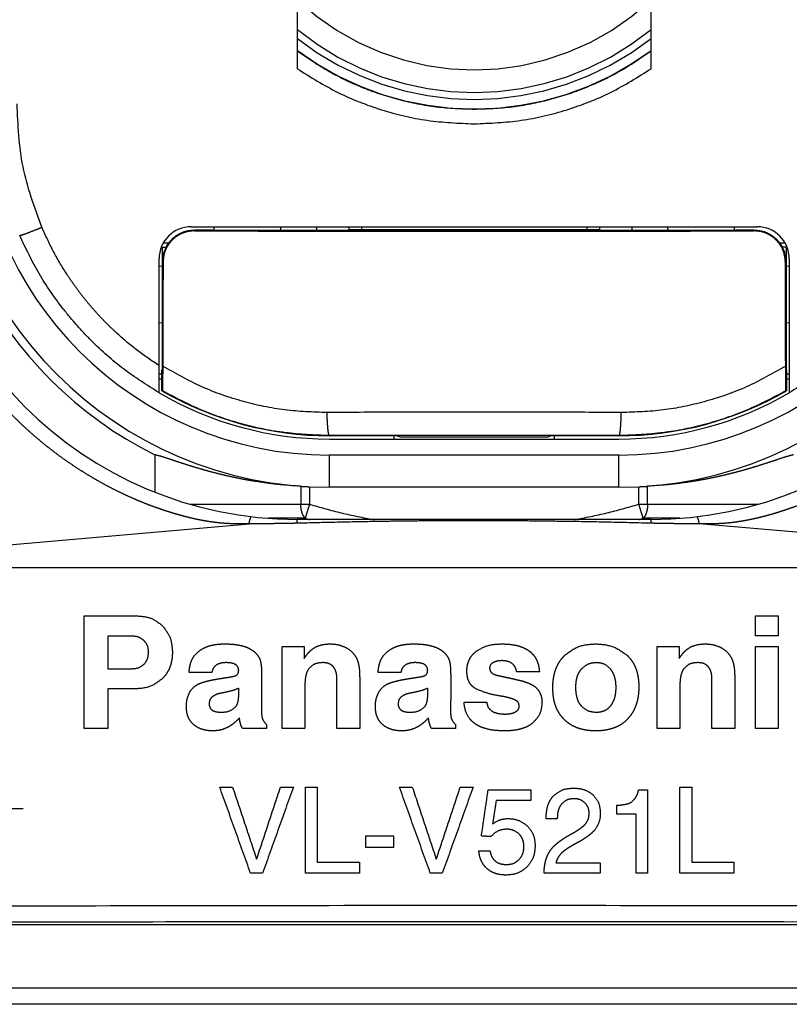
# Model space of a CAD drawing. Units: millimetres. Extents: x 0 to 8410, y 0 to 5940.
# Drawn here: x 1036 to 1059, y 3561 to 3592 of the extents above; entities that cross this region are included whole.
import ezdxf

# ---------------------------------------------------------------- set-up
doc = ezdxf.new("R2010")
doc.units = ezdxf.units.MM
doc.linetypes.add('YDIVIDE_1', pattern=[15, 10, -1, 1, -1, 1, -1])
doc.layers.add('YKK_13', color=4, linetype='Continuous', lineweight=30)

msp = doc.modelspace()

# ---------------------------------------------------------------- linework, layer by layer
at = {"layer": 'YKK_13', "linetype": 'YDIVIDE_1', "ltscale": 5}
for p, q in [((1044.154, 3590.145), (1044.154, 3592.333)), ((1055.154, 3590.145), (1055.154, 3592.333)), ((1040.854, 3585.233), (1058.454, 3585.233)), ((1040.954, 3585.129), (1040.954, 3585.104)), ((1041.52, 3585.127), (1041.525, 3585.118)), ((1044.754, 3585.233), (1044.754, 3585.112)), ((1045.754, 3585.233), (1045.754, 3585.133)), ((1053.554, 3585.133), (1045.754, 3585.133)), ((1046.154, 3585.133), (1046.154, 3585.233)), ((1053.154, 3585.233), (1053.154, 3585.133)), ((1053.554, 3585.233), (1053.554, 3585.133)), ((1054.554, 3585.233), (1054.554, 3585.112)), ((1057.788, 3585.127), (1057.783, 3585.118)), ((1058.354, 3585.129), (1058.354, 3585.104)), ((1039.954, 3584.602), (1040.074, 3584.602)), ((1039.954, 3584.602), (1039.954, 3580.779)), ((1059.354, 3584.602), (1059.234, 3584.602)), ((1059.354, 3584.602), (1059.354, 3580.779)), ((1039.854, 3580.068), (1039.854, 3584.233)), ((1039.954, 3584.133), (1039.977, 3584.133)), ((1059.354, 3584.133), (1059.331, 3584.133)), ((1059.454, 3584.233), (1059.454, 3580.068)), ((1039.854, 3584.02), (1039.954, 3584.008)), ((1059.354, 3584.008), (1059.454, 3584.02)), ((1039.854, 3582.245), (1039.954, 3582.257)), ((1059.354, 3582.257), (1059.454, 3582.245)), ((1039.943, 3580.777), (1039.954, 3580.779)), ((1039.943, 3580.132), (1039.943, 3580.777)), ((1059.365, 3580.777), (1059.354, 3580.779)), ((1059.365, 3580.777), (1059.365, 3580.132)), ((1039.854, 3580.663), (1039.943, 3580.663)), ((1039.854, 3580.504), (1039.943, 3580.504)), ((1059.365, 3580.663), (1059.454, 3580.663)), ((1059.365, 3580.504), (1059.454, 3580.504)), ((1039.957, 3580.14), (1039.943, 3580.132)), ((1059.351, 3580.14), (1059.365, 3580.132)), ((1045.154, 3578.75), (1045.154, 3578.733)), ((1047.254, 3578.733), (1045.154, 3578.733)), ((1045.154, 3578.633), (1054.154, 3578.633)), ((1047.154, 3578.733), (1047.154, 3578.633)), ((1047.254, 3578.733), (1047.359, 3578.698)), ((1047.359, 3578.698), (1051.949, 3578.698)), ((1052.054, 3578.733), (1051.949, 3578.698)), ((1054.154, 3578.733), (1052.054, 3578.733)), ((1052.154, 3578.633), (1052.154, 3578.733)), ((1054.154, 3578.75), (1054.154, 3578.733)), ((1039.726, 3578.142), (1039.726, 3576.98)), ((1054.154, 3578.133), (1045.154, 3578.133)), ((1045.154, 3577.133), (1045.154, 3578.133)), ((1054.154, 3577.133), (1054.154, 3578.133)), ((1044.261, 3577.163), (1044.261, 3576.603)), ((1044.531, 3577.149), (1044.531, 3576.604)), ((1054.154, 3577.133), (1045.154, 3577.133)), ((1054.777, 3576.604), (1054.777, 3577.149)), ((1055.047, 3576.603), (1055.047, 3577.163)), ((1040.827, 3576.603), (1044.531, 3576.603)), ((1044.531, 3576.603), (1044.399, 3576.167)), ((1054.909, 3576.167), (1054.777, 3576.603)), ((1054.777, 3576.603), (1058.478, 3576.603)), ((1044.399, 3576.167), (1043.258, 3576.167)), ((1055.154, 3576.133), (1044.154, 3576.133)), ((1056.05, 3576.167), (1054.909, 3576.167)), ((1027.154, 3574.633), (1042.653, 3576)), ((1072.154, 3574.633), (1056.655, 3576)), ((1072.154, 3574.633), (1027.154, 3574.633)), ((1037.522, 3573.133), (1039.168, 3573.133)), ((1037.522, 3569.633), (1037.522, 3573.133)), ((1058.403, 3572.51), (1058.403, 3573.133)), ((1058.403, 3573.133), (1059.11, 3573.133)), ((1059.11, 3573.133), (1059.11, 3572.51)), ((1039.025, 3572.505), (1038.264, 3572.505)), ((1038.264, 3572.505), (1038.264, 3571.493)), ((1059.11, 3572.51), (1058.403, 3572.51)), ((1043.68, 3572.187), (1044.367, 3572.187)), ((1043.68, 3569.633), (1043.68, 3572.187)), ((1044.367, 3572.187), (1044.367, 3571.811)), ((1055.344, 3569.633), (1055.344, 3572.187)), ((1055.344, 3572.187), (1056.031, 3572.187)), ((1056.031, 3572.187), (1056.031, 3571.811)), ((1058.403, 3569.633), (1058.403, 3572.187)), ((1058.403, 3572.187), (1059.11, 3572.187)), ((1059.11, 3572.187), (1059.11, 3569.633)), ((1038.264, 3571.493), (1039.015, 3571.493)), ((1041.493, 3571.369), (1040.787, 3571.369)), ((1043.043, 3571.31), (1043.043, 3570.505)), ((1047.372, 3571.369), (1046.665, 3571.369)), ((1048.922, 3571.31), (1048.922, 3570.505)), ((1051.682, 3571.4), (1050.975, 3571.4)), ((1044.387, 3570.935), (1044.387, 3569.633)), ((1045.385, 3569.633), (1045.385, 3571.158)), ((1046.092, 3571.229), (1046.092, 3569.633)), ((1056.051, 3570.935), (1056.051, 3569.633)), ((1057.049, 3569.633), (1057.049, 3571.158)), ((1057.756, 3571.229), (1057.756, 3569.633)), ((1039.099, 3570.866), (1038.264, 3570.866)), ((1038.264, 3570.866), (1038.264, 3569.633)), ((1042.336, 3570.783), (1042.336, 3570.887)), ((1048.215, 3570.783), (1048.215, 3570.887)), ((1049.337, 3570.448), (1050.043, 3570.448)), ((1043.191, 3569.754), (1043.191, 3569.633)), ((1049.07, 3569.754), (1049.07, 3569.633)), ((1038.264, 3569.633), (1037.522, 3569.633)), ((1043.191, 3569.633), (1042.452, 3569.633)), ((1044.387, 3569.633), (1043.68, 3569.633)), ((1046.092, 3569.633), (1045.385, 3569.633)), ((1049.07, 3569.633), (1048.331, 3569.633)), ((1056.051, 3569.633), (1055.344, 3569.633)), ((1057.756, 3569.633), (1057.049, 3569.633)), ((1059.11, 3569.633), (1058.403, 3569.633)), ((1041.74, 3567.813), (1042.139, 3567.813)), ((1043.631, 3567.813), (1044.031, 3567.813)), ((1044.402, 3567.813), (1044.774, 3567.813)), ((1044.402, 3565.133), (1044.402, 3567.813)), ((1044.774, 3567.813), (1044.774, 3565.475)), ((1047.329, 3567.813), (1047.729, 3567.813)), ((1049.221, 3567.813), (1049.621, 3567.813)), ((1050.088, 3567.722), (1051.412, 3567.722)), ((1051.412, 3567.722), (1051.412, 3567.394)), ((1054.768, 3567.722), (1055.039, 3567.722)), ((1055.039, 3567.722), (1055.039, 3565.133)), ((1056.052, 3565.133), (1056.052, 3567.813)), ((1056.052, 3567.813), (1056.425, 3567.813)), ((1056.425, 3567.813), (1056.425, 3565.475)), ((1051.412, 3567.394), (1050.337, 3567.394)), ((1035.629, 3567.133), (1024.378, 3567.133)), ((1054.089, 3566.972), (1054.089, 3567.247)), ((1054.691, 3566.972), (1054.089, 3566.972)), ((1054.691, 3565.133), (1054.691, 3566.972)), ((1052.238, 3566.821), (1051.89, 3566.821)), ((1046.286, 3565.935), (1046.286, 3566.292)), ((1046.286, 3566.292), (1047.149, 3566.292)), ((1047.149, 3566.292), (1047.149, 3565.935)), ((1047.149, 3565.935), (1046.286, 3565.935)), ((1049.797, 3565.828), (1050.145, 3565.828)), ((1044.774, 3565.475), (1046.083, 3565.475)), ((1046.083, 3565.475), (1046.083, 3565.133)), ((1052.197, 3565.46), (1053.57, 3565.46)), ((1053.57, 3565.46), (1053.57, 3565.133)), ((1056.425, 3565.475), (1057.733, 3565.475)), ((1057.733, 3565.475), (1057.733, 3565.133)), ((1043.071, 3565.133), (1042.699, 3565.133)), ((1046.083, 3565.133), (1044.402, 3565.133)), ((1048.661, 3565.133), (1048.289, 3565.133)), ((1053.57, 3565.133), (1051.824, 3565.133)), ((1055.039, 3565.133), (1054.691, 3565.133)), ((1057.733, 3565.133), (1056.052, 3565.133)), ((1072.354, 3563.533), (1026.954, 3563.533)), ((1076.793, 3561.56), (1022.515, 3561.56))]:
    msp.add_line(p, q, dxfattribs=at)
for centre, radius, start, end in [((1049.654, 3598.133), 8.023, 226.7258, 313.2742), ((1049.654, 3598.133), 8.724, 230.919, 309.081), ((1049.654, 3598.133), 8.941, 232.0359, 307.9641), ((1049.654, 3598.133), 9.24, 233.4685, 306.5315), ((1045.154, 3589.133), 12, 180, 270), ((1045.154, 3589.133), 11, 180, 270), ((1054.154, 3589.133), 12, 270, 0), ((1054.154, 3589.133), 11, 270, 0), ((1044.154, 3588.133), 12, 180, 270), ((1055.154, 3588.133), 12, 270, 0), ((1040.854, 3584.233), 1, 90, 180), ((1042.654, 3585.348), 1, 346.4372, 353.3385), ((1056.654, 3585.348), 1, 186.6615, 193.5624), ((1058.454, 3584.233), 1, 0, 90), ((1058.354, 3584.133), 1, 0, 30.3523), ((1045.154, 3589.133), 12.258, 206.2829, 243.7171), ((1045.154, 3589.133), 10.4, 239.9323, 270), ((1054.154, 3589.133), 10.4, 270, 300.0677), ((1045.154, 3589.133), 10.5, 239.6845, 270), ((1054.154, 3589.133), 10.5, 270, 300.3155)]:
    msp.add_arc(centre, radius, start, end, dxfattribs=at)
for points in [[(1044.154, 3590.698), (1045.141, 3590.061), (1046.2, 3589.555), (1046.753, 3589.353), (1047.318, 3589.187), (1048.476, 3588.962), (1049.654, 3588.887)], [(1049.654, 3588.887), (1050.832, 3588.962), (1051.99, 3589.187), (1052.555, 3589.353), (1053.108, 3589.555), (1054.167, 3590.061), (1055.154, 3590.698)], [(1044.154, 3590.145), (1045.412, 3589.409), (1046.767, 3588.871), (1048.194, 3588.541), (1049.654, 3588.43)], [(1049.654, 3588.43), (1051.114, 3588.541), (1052.541, 3588.871), (1053.896, 3589.409), (1055.154, 3590.145)], [(1036.207, 3585.216), (1035.623, 3587.096), (1035.436, 3589.056)], [(1042.653, 3576), (1042.539, 3575.997), (1042.426, 3575.995), (1042.36, 3575.995), (1042.294, 3575.995), (1042.223, 3575.996), (1042.151, 3575.997), (1042.072, 3576), (1041.994, 3576.003), (1041.908, 3576.008), (1041.823, 3576.015), (1041.729, 3576.023), (1041.636, 3576.034), (1041.534, 3576.047), (1041.433, 3576.061), (1041.323, 3576.079), (1041.214, 3576.098), (1041.095, 3576.121), (1040.977, 3576.146), (1040.849, 3576.175), (1040.721, 3576.206), (1040.582, 3576.243), (1040.444, 3576.281), (1040.293, 3576.325), (1040.144, 3576.371), (1039.983, 3576.423), (1039.822, 3576.479), (1039.647, 3576.542), (1039.472, 3576.608), (1039.282, 3576.685), (1039.093, 3576.765), (1038.886, 3576.856), (1038.682, 3576.952), (1038.46, 3577.061), (1038.241, 3577.174), (1038.005, 3577.303), (1037.773, 3577.437), (1037.521, 3577.589), (1037.273, 3577.748), (1037.007, 3577.927), (1036.745, 3578.114), (1036.474, 3578.32), (1036.208, 3578.532), (1035.939, 3578.761), (1035.676, 3578.996), (1035.413, 3579.247), (1035.158, 3579.505), (1034.904, 3579.777), (1034.658, 3580.056), (1034.417, 3580.349), (1034.184, 3580.648), (1033.962, 3580.954), (1033.749, 3581.266), (1033.562, 3581.558), (1033.383, 3581.856), (1033.233, 3582.121), (1033.089, 3582.39), (1032.967, 3582.632), (1032.85, 3582.877), (1032.749, 3583.101), (1032.653, 3583.326), (1032.569, 3583.532), (1032.489, 3583.74), (1032.419, 3583.931), (1032.353, 3584.122), (1032.295, 3584.298), (1032.24, 3584.475), (1032.191, 3584.639), (1032.145, 3584.803), (1032.105, 3584.954), (1032.066, 3585.106), (1032.032, 3585.245), (1032.001, 3585.385), (1031.973, 3585.513), (1031.946, 3585.641), (1031.923, 3585.759), (1031.902, 3585.876), (1031.883, 3585.983), (1031.865, 3586.09), (1031.85, 3586.186), (1031.836, 3586.283), (1031.823, 3586.371), (1031.812, 3586.46), (1031.801, 3586.541), (1031.792, 3586.622), (1031.783, 3586.698), (1031.775, 3586.773), (1031.769, 3586.843), (1031.762, 3586.912), (1031.757, 3586.976), (1031.751, 3587.04), (1031.743, 3587.151), (1031.736, 3587.262)], [(1067.572, 3587.262), (1067.566, 3587.173), (1067.56, 3587.084), (1067.556, 3587.038), (1067.553, 3586.992), (1067.549, 3586.943), (1067.544, 3586.895), (1067.539, 3586.843), (1067.534, 3586.791), (1067.529, 3586.735), (1067.523, 3586.679), (1067.516, 3586.618), (1067.508, 3586.557), (1067.5, 3586.49), (1067.491, 3586.422), (1067.481, 3586.349), (1067.471, 3586.275), (1067.459, 3586.194), (1067.446, 3586.113), (1067.432, 3586.025), (1067.417, 3585.937), (1067.4, 3585.841), (1067.382, 3585.745), (1067.362, 3585.641), (1067.34, 3585.536), (1067.316, 3585.423), (1067.291, 3585.311), (1067.262, 3585.189), (1067.232, 3585.067), (1067.199, 3584.936), (1067.163, 3584.804), (1067.124, 3584.662), (1067.082, 3584.52), (1067.035, 3584.368), (1066.986, 3584.215), (1066.931, 3584.052), (1066.873, 3583.889), (1066.808, 3583.712), (1066.741, 3583.536), (1066.663, 3583.345), (1066.583, 3583.156), (1066.491, 3582.949), (1066.395, 3582.744), (1066.285, 3582.52), (1066.17, 3582.298), (1066.038, 3582.055), (1065.901, 3581.815), (1065.742, 3581.552), (1065.577, 3581.293), (1065.39, 3581.017), (1065.197, 3580.747), (1064.998, 3580.484), (1064.792, 3580.226), (1064.587, 3579.983), (1064.376, 3579.746), (1064.167, 3579.522), (1063.953, 3579.304), (1063.742, 3579.1), (1063.526, 3578.9), (1063.315, 3578.714), (1063.1, 3578.533), (1062.891, 3578.364), (1062.678, 3578.2), (1062.472, 3578.048), (1062.263, 3577.901), (1062.07, 3577.77), (1061.873, 3577.643), (1061.699, 3577.535), (1061.522, 3577.429), (1061.362, 3577.336), (1061.2, 3577.246), (1061.05, 3577.165), (1060.899, 3577.087), (1060.754, 3577.014), (1060.608, 3576.943), (1060.464, 3576.876), (1060.319, 3576.81), (1060.174, 3576.747), (1060.027, 3576.685), (1059.879, 3576.626), (1059.731, 3576.568), (1059.579, 3576.512), (1059.427, 3576.458), (1059.272, 3576.406), (1059.116, 3576.356), (1058.957, 3576.307), (1058.796, 3576.262), (1058.641, 3576.22), (1058.484, 3576.181), (1058.346, 3576.15), (1058.207, 3576.12), (1058.083, 3576.096), (1057.958, 3576.074), (1057.845, 3576.057), (1057.732, 3576.041), (1057.629, 3576.029), (1057.526, 3576.018), (1057.433, 3576.011), (1057.339, 3576.005), (1057.255, 3576), (1057.171, 3575.997), (1057.096, 3575.996), (1057.021, 3575.995), (1056.953, 3575.995), (1056.885, 3575.995), (1056.77, 3575.997), (1056.655, 3576)], [(1035.518, 3584.961), (1035.596, 3584.98), (1035.673, 3585.007), (1035.746, 3585.033), (1035.819, 3585.061), (1036.014, 3585.137), (1036.207, 3585.216)], [(1039.854, 3580.915), (1039.185, 3581.382), (1038.559, 3581.905), (1038.264, 3582.185), (1037.981, 3582.477), (1037.711, 3582.782), (1037.455, 3583.097), (1037.211, 3583.425), (1036.982, 3583.763), (1036.563, 3584.473), (1036.207, 3585.216)], [(1040.954, 3585.104), (1040.71, 3585.074), (1040.482, 3584.983), (1040.375, 3584.915), (1040.278, 3584.833), (1040.191, 3584.738), (1040.117, 3584.632), (1040.013, 3584.392), (1039.977, 3584.133)], [(1040.15, 3584.727), (1040.294, 3584.882), (1040.468, 3585.004), (1040.703, 3585.098), (1040.954, 3585.129)], [(1041.52, 3585.127), (1041.237, 3585.128), (1040.954, 3585.129)], [(1040.954, 3585.104), (1041.812, 3585.102), (1042.669, 3585.1), (1043.101, 3585.099), (1043.533, 3585.098), (1043.959, 3585.098), (1044.385, 3585.097), (1044.811, 3585.096), (1045.238, 3585.096), (1045.695, 3585.095), (1046.152, 3585.095), (1046.673, 3585.094), (1047.193, 3585.094), (1047.789, 3585.093), (1048.384, 3585.093), (1049.019, 3585.093), (1049.654, 3585.093), (1050.289, 3585.093), (1050.924, 3585.093), (1051.52, 3585.093), (1052.115, 3585.094), (1052.636, 3585.094), (1053.156, 3585.095), (1053.613, 3585.095), (1054.07, 3585.096), (1054.497, 3585.096), (1054.924, 3585.097), (1055.35, 3585.098), (1055.775, 3585.098), (1056.207, 3585.099), (1056.639, 3585.1), (1057.496, 3585.102), (1058.354, 3585.104)], [(1057.783, 3585.118), (1049.654, 3585.109), (1041.525, 3585.118)], [(1041.57, 3585.127), (1041.57, 3585.18), (1041.57, 3585.233)], [(1041.57, 3585.118), (1041.57, 3585.123), (1041.57, 3585.127)], [(1057.738, 3585.233), (1057.738, 3585.18), (1057.738, 3585.127)], [(1057.738, 3585.127), (1057.738, 3585.123), (1057.738, 3585.118)], [(1058.354, 3585.129), (1058.071, 3585.128), (1057.788, 3585.127)], [(1058.354, 3585.129), (1058.608, 3585.097), (1058.846, 3585.001), (1059.017, 3584.88), (1059.158, 3584.726)], [(1059.331, 3584.133), (1059.295, 3584.389), (1059.194, 3584.628), (1059.12, 3584.734), (1059.033, 3584.83), (1058.936, 3584.913), (1058.828, 3584.982), (1058.599, 3585.073), (1058.354, 3585.104)], [(1039.854, 3580.068), (1038.752, 3580.81), (1037.752, 3581.685), (1037.296, 3582.168), (1036.871, 3582.68), (1036.122, 3583.777), (1035.518, 3584.961)], [(1040.157, 3584.721), (1040.069, 3584.722), (1039.982, 3584.722)], [(1040.091, 3584.638), (1040.121, 3584.682), (1040.15, 3584.727)], [(1059.326, 3584.722), (1059.239, 3584.722), (1059.151, 3584.721)], [(1059.158, 3584.726), (1059.187, 3584.682), (1059.217, 3584.638)], [(1063.79, 3584.961), (1063.186, 3583.777), (1062.437, 3582.68), (1062.012, 3582.168), (1061.556, 3581.685), (1060.556, 3580.81), (1059.454, 3580.068)], [(1040.091, 3584.638), (1039.989, 3584.394), (1039.954, 3584.133)], [(1039.977, 3584.133), (1039.972, 3582.516), (1039.967, 3580.9)], [(1059.341, 3580.9), (1059.336, 3582.516), (1059.331, 3584.133)], [(1039.967, 3580.9), (1039.965, 3580.663), (1039.963, 3580.425), (1039.96, 3580.282), (1039.957, 3580.14)], [(1045.078, 3579.456), (1043.765, 3579.538), (1042.475, 3579.799), (1041.181, 3580.259), (1039.967, 3580.9)], [(1059.341, 3580.9), (1058.114, 3580.253), (1056.805, 3579.792), (1055.529, 3579.536), (1054.23, 3579.456)], [(1059.351, 3580.14), (1059.348, 3580.282), (1059.345, 3580.425), (1059.343, 3580.663), (1059.341, 3580.9)], [(1039.957, 3580.14), (1041.17, 3579.541), (1042.452, 3579.105), (1043.781, 3578.84), (1045.134, 3578.75)], [(1054.174, 3578.75), (1055.527, 3578.84), (1056.856, 3579.105), (1058.138, 3579.541), (1059.351, 3580.14)], [(1049.654, 3579.472), (1047.366, 3579.468), (1045.078, 3579.456)], [(1045.134, 3578.75), (1045.112, 3578.885), (1045.099, 3579.022), (1045.086, 3579.239), (1045.078, 3579.456)], [(1054.23, 3579.456), (1051.942, 3579.468), (1049.654, 3579.472)], [(1054.174, 3578.75), (1054.196, 3578.885), (1054.209, 3579.022), (1054.222, 3579.239), (1054.23, 3579.456)], [(1045.134, 3578.75), (1045.144, 3578.75), (1045.154, 3578.75)], [(1045.154, 3578.75), (1047.404, 3578.752), (1049.654, 3578.752)], [(1049.654, 3578.752), (1051.904, 3578.752), (1054.154, 3578.75)], [(1054.154, 3578.75), (1054.164, 3578.75), (1054.174, 3578.75)], [(1044.261, 3577.163), (1043.528, 3577.222), (1042.799, 3577.322), (1042.477, 3577.379), (1042.156, 3577.444), (1041.867, 3577.51), (1041.58, 3577.581), (1041.324, 3577.65), (1041.07, 3577.723), (1040.846, 3577.79), (1040.623, 3577.861), (1040.432, 3577.923), (1040.241, 3577.986), (1039.986, 3578.071), (1039.726, 3578.142)], [(1059.582, 3578.142), (1059.321, 3578.07), (1059.064, 3577.985), (1058.872, 3577.922), (1058.68, 3577.859), (1058.457, 3577.789), (1058.233, 3577.721), (1057.979, 3577.648), (1057.723, 3577.58), (1057.436, 3577.509), (1057.147, 3577.443), (1056.827, 3577.379), (1056.506, 3577.321), (1055.779, 3577.222), (1055.047, 3577.163)], [(1044.261, 3577.163), (1044.396, 3577.156), (1044.531, 3577.149)], [(1054.777, 3577.149), (1054.912, 3577.156), (1055.047, 3577.163)], [(1044.399, 3576.167), (1044.338, 3576.252), (1044.298, 3576.35), (1044.27, 3576.475), (1044.261, 3576.603)], [(1044.531, 3576.604), (1045.527, 3576.335), (1046.538, 3576.124)], [(1052.77, 3576.124), (1053.781, 3576.335), (1054.777, 3576.604)], [(1055.047, 3576.603), (1055.038, 3576.475), (1055.01, 3576.35), (1054.97, 3576.253), (1054.909, 3576.167)], [(1042.653, 3576), (1042.676, 3576.112), (1042.716, 3576.219)], [(1044.143, 3576.013), (1044.147, 3576.073), (1044.154, 3576.133)], [(1044.399, 3576.167), (1044.463, 3576.148), (1044.527, 3576.129)], [(1054.781, 3576.129), (1054.845, 3576.148), (1054.909, 3576.167)], [(1055.165, 3576.013), (1055.161, 3576.073), (1055.154, 3576.133)], [(1056.655, 3576), (1056.632, 3576.112), (1056.592, 3576.219)], [(1043.831, 3576.006), (1043.562, 3576.002), (1043.292, 3576), (1043.176, 3575.999), (1043.059, 3575.999), (1042.856, 3575.999), (1042.653, 3576)], [(1044.143, 3576.013), (1043.987, 3576.01), (1043.831, 3576.006)], [(1055.165, 3576.013), (1053.925, 3576.044), (1052.686, 3576.067), (1051.96, 3576.077), (1051.234, 3576.085), (1050.461, 3576.09), (1049.687, 3576.092), (1048.904, 3576.091), (1048.122, 3576.086), (1047.387, 3576.078), (1046.651, 3576.068), (1045.397, 3576.044), (1044.143, 3576.013)], [(1055.481, 3576.006), (1055.323, 3576.01), (1055.165, 3576.013)], [(1056.655, 3576), (1056.451, 3575.999), (1056.248, 3575.999), (1056.132, 3575.999), (1056.017, 3576), (1055.749, 3576.002), (1055.481, 3576.006)], [(1039.168, 3573.133), (1039.597, 3573.061), (1039.961, 3572.826)], [(1039.961, 3572.826), (1040.197, 3572.45), (1040.268, 3572.011)], [(1039.378, 3572.372), (1039.214, 3572.472), (1039.025, 3572.505)], [(1039.526, 3572.004), (1039.493, 3572.205), (1039.378, 3572.372)], [(1040.955, 3571.899), (1041.123, 3572.058), (1041.325, 3572.171)], [(1041.325, 3572.171), (1041.432, 3572.207), (1041.542, 3572.233), (1041.599, 3572.243), (1041.656, 3572.25), (1041.778, 3572.26), (1041.901, 3572.263)], [(1041.901, 3572.263), (1042.052, 3572.259), (1042.203, 3572.247), (1042.275, 3572.237), (1042.346, 3572.225), (1042.418, 3572.209), (1042.488, 3572.19), (1042.626, 3572.138), (1042.755, 3572.065)], [(1044.367, 3571.811), (1044.424, 3571.896), (1044.487, 3571.975), (1044.521, 3572.013), (1044.557, 3572.049), (1044.636, 3572.114), (1044.724, 3572.167)], [(1044.724, 3572.167), (1044.941, 3572.241), (1045.17, 3572.263)], [(1045.17, 3572.263), (1045.419, 3572.238), (1045.654, 3572.155)], [(1045.654, 3572.155), (1045.838, 3572.027), (1045.978, 3571.851)], [(1046.833, 3571.899), (1047.002, 3572.058), (1047.204, 3572.171)], [(1047.204, 3572.171), (1047.311, 3572.207), (1047.421, 3572.233), (1047.478, 3572.243), (1047.534, 3572.25), (1047.657, 3572.26), (1047.78, 3572.263)], [(1047.78, 3572.263), (1047.931, 3572.259), (1048.082, 3572.247), (1048.154, 3572.237), (1048.225, 3572.225), (1048.297, 3572.209), (1048.367, 3572.19), (1048.505, 3572.138), (1048.634, 3572.065)], [(1049.717, 3572.035), (1050.094, 3572.215), (1050.511, 3572.263)], [(1050.511, 3572.263), (1050.749, 3572.252), (1050.985, 3572.213), (1051.084, 3572.185), (1051.18, 3572.149), (1051.263, 3572.109), (1051.341, 3572.061), (1051.407, 3572.009), (1051.467, 3571.951), (1051.517, 3571.891), (1051.56, 3571.826), (1051.595, 3571.76), (1051.624, 3571.69), (1051.663, 3571.547), (1051.682, 3571.4)], [(1052.46, 3571.9), (1052.909, 3572.181), (1053.434, 3572.263)], [(1053.434, 3572.263), (1053.948, 3572.183), (1054.395, 3571.921)], [(1056.031, 3571.811), (1056.088, 3571.896), (1056.151, 3571.975), (1056.185, 3572.013), (1056.221, 3572.049), (1056.3, 3572.114), (1056.387, 3572.167)], [(1056.387, 3572.167), (1056.605, 3572.241), (1056.834, 3572.263)], [(1056.834, 3572.263), (1057.083, 3572.238), (1057.318, 3572.155)], [(1057.318, 3572.155), (1057.502, 3572.027), (1057.641, 3571.851)], [(1039.38, 3571.627), (1039.493, 3571.799), (1039.526, 3572.004)], [(1040.268, 3572.011), (1040.258, 3571.834), (1040.226, 3571.659), (1040.2, 3571.572), (1040.167, 3571.488), (1040.074, 3571.322), (1039.951, 3571.177)], [(1040.787, 3571.369), (1040.798, 3571.482), (1040.817, 3571.592), (1040.831, 3571.647), (1040.848, 3571.7), (1040.893, 3571.804), (1040.955, 3571.899)], [(1042.755, 3572.065), (1042.872, 3571.963), (1042.964, 3571.838)], [(1045.978, 3571.851), (1046.035, 3571.714), (1046.068, 3571.569), (1046.087, 3571.4), (1046.092, 3571.229)], [(1046.665, 3571.369), (1046.676, 3571.482), (1046.696, 3571.592), (1046.71, 3571.647), (1046.726, 3571.7), (1046.771, 3571.804), (1046.833, 3571.899)], [(1048.634, 3572.065), (1048.751, 3571.963), (1048.843, 3571.838)], [(1049.426, 3571.422), (1049.442, 3571.595), (1049.495, 3571.76), (1049.589, 3571.911), (1049.717, 3572.035)], [(1052.099, 3570.894), (1052.107, 3571.079), (1052.133, 3571.262), (1052.153, 3571.35), (1052.179, 3571.437), (1052.21, 3571.522), (1052.248, 3571.604), (1052.342, 3571.761), (1052.46, 3571.9)], [(1054.395, 3571.921), (1054.517, 3571.791), (1054.614, 3571.642), (1054.654, 3571.562), (1054.687, 3571.479), (1054.715, 3571.393), (1054.736, 3571.305), (1054.765, 3571.119), (1054.773, 3570.93)], [(1057.641, 3571.851), (1057.699, 3571.714), (1057.732, 3571.569), (1057.751, 3571.4), (1057.756, 3571.229)], [(1039.015, 3571.493), (1039.211, 3571.524), (1039.38, 3571.627)], [(1041.647, 3571.617), (1041.542, 3571.511), (1041.493, 3571.369)], [(1041.938, 3571.681), (1041.788, 3571.667), (1041.647, 3571.617)], [(1042.329, 3571.436), (1042.309, 3571.532), (1042.247, 3571.608), (1042.204, 3571.634), (1042.158, 3571.652), (1042.049, 3571.675), (1041.938, 3571.681)], [(1042.964, 3571.838), (1042.994, 3571.766), (1043.013, 3571.691), (1043.021, 3571.649), (1043.027, 3571.607), (1043.032, 3571.561), (1043.036, 3571.515), (1043.041, 3571.413), (1043.043, 3571.31)], [(1044.941, 3571.681), (1044.687, 3571.633), (1044.491, 3571.467)], [(1045.385, 3571.158), (1045.375, 3571.306), (1045.335, 3571.449), (1045.306, 3571.506), (1045.268, 3571.557), (1045.224, 3571.598), (1045.174, 3571.63), (1045.06, 3571.67), (1044.941, 3571.681)], [(1047.525, 3571.617), (1047.42, 3571.511), (1047.372, 3571.369)], [(1047.817, 3571.681), (1047.667, 3571.667), (1047.525, 3571.617)], [(1048.207, 3571.436), (1048.191, 3571.526), (1048.137, 3571.599), (1048.095, 3571.628), (1048.048, 3571.648), (1047.934, 3571.674), (1047.817, 3571.681)], [(1048.843, 3571.838), (1048.873, 3571.766), (1048.892, 3571.691), (1048.9, 3571.649), (1048.906, 3571.607), (1048.911, 3571.561), (1048.915, 3571.515), (1048.92, 3571.413), (1048.922, 3571.31)], [(1050.239, 3571.68), (1050.162, 3571.611), (1050.132, 3571.512)], [(1050.511, 3571.743), (1050.371, 3571.729), (1050.239, 3571.68)], [(1050.975, 3571.4), (1050.924, 3571.546), (1050.82, 3571.661), (1050.672, 3571.726), (1050.511, 3571.743)], [(1053.451, 3571.681), (1053.203, 3571.633), (1052.994, 3571.491)], [(1053.901, 3571.474), (1053.701, 3571.631), (1053.451, 3571.681)], [(1056.604, 3571.681), (1056.351, 3571.633), (1056.155, 3571.467)], [(1057.049, 3571.158), (1057.039, 3571.306), (1056.999, 3571.449), (1056.97, 3571.506), (1056.932, 3571.557), (1056.888, 3571.598), (1056.838, 3571.63), (1056.724, 3571.67), (1056.604, 3571.681)], [(1041.74, 3571.184), (1041.913, 3571.211), (1042.086, 3571.239)], [(1042.086, 3571.239), (1042.137, 3571.248), (1042.187, 3571.261), (1042.23, 3571.276), (1042.27, 3571.298)], [(1042.27, 3571.298), (1042.316, 3571.359), (1042.329, 3571.436)], [(1044.491, 3571.467), (1044.437, 3571.351), (1044.408, 3571.228), (1044.392, 3571.082), (1044.387, 3570.935)], [(1047.619, 3571.184), (1047.792, 3571.211), (1047.965, 3571.239)], [(1047.965, 3571.239), (1048.016, 3571.248), (1048.066, 3571.261), (1048.109, 3571.276), (1048.148, 3571.298)], [(1048.148, 3571.298), (1048.195, 3571.359), (1048.207, 3571.436)], [(1049.729, 3570.856), (1049.63, 3570.918), (1049.547, 3571.002), (1049.51, 3571.057), (1049.481, 3571.116), (1049.438, 3571.266), (1049.426, 3571.422)], [(1050.132, 3571.512), (1050.156, 3571.411), (1050.23, 3571.339)], [(1050.23, 3571.339), (1050.335, 3571.295), (1050.446, 3571.27)], [(1050.446, 3571.27), (1050.477, 3571.264), (1050.508, 3571.258)], [(1050.508, 3571.258), (1050.618, 3571.233), (1050.728, 3571.208)], [(1052.994, 3571.491), (1052.919, 3571.395), (1052.865, 3571.285), (1052.846, 3571.228), (1052.831, 3571.169), (1052.812, 3571.042), (1052.806, 3570.913)], [(1054.067, 3570.911), (1054.061, 3571.03), (1054.045, 3571.149), (1054.031, 3571.206), (1054.014, 3571.263), (1053.966, 3571.374), (1053.901, 3571.474)], [(1056.155, 3571.467), (1056.101, 3571.351), (1056.072, 3571.228), (1056.055, 3571.082), (1056.051, 3570.935)], [(1039.951, 3571.177), (1039.557, 3570.936), (1039.099, 3570.866)], [(1040.795, 3570.738), (1040.911, 3570.898), (1041.07, 3571.014)], [(1041.07, 3571.014), (1041.13, 3571.04), (1041.19, 3571.062), (1041.225, 3571.074), (1041.26, 3571.084), (1041.299, 3571.095), (1041.337, 3571.105), (1041.38, 3571.115), (1041.423, 3571.125), (1041.47, 3571.135), (1041.517, 3571.145), (1041.629, 3571.165), (1041.74, 3571.184)], [(1046.674, 3570.738), (1046.79, 3570.898), (1046.949, 3571.014)], [(1046.949, 3571.014), (1047.008, 3571.04), (1047.069, 3571.062), (1047.104, 3571.074), (1047.139, 3571.084), (1047.178, 3571.095), (1047.216, 3571.105), (1047.259, 3571.115), (1047.302, 3571.125), (1047.349, 3571.135), (1047.396, 3571.145), (1047.508, 3571.165), (1047.619, 3571.184)], [(1050.728, 3571.208), (1050.891, 3571.171), (1051.054, 3571.134)], [(1051.054, 3571.134), (1051.178, 3571.102), (1051.299, 3571.063)], [(1051.299, 3571.063), (1051.414, 3571.013), (1051.521, 3570.948), (1051.615, 3570.864), (1051.689, 3570.761)], [(1054.773, 3570.93), (1054.766, 3570.747), (1054.74, 3570.565), (1054.721, 3570.478), (1054.696, 3570.392), (1054.665, 3570.307), (1054.629, 3570.225), (1054.538, 3570.068), (1054.425, 3569.927)], [(1040.703, 3570.317), (1040.723, 3570.533), (1040.795, 3570.738)], [(1041.842, 3570.744), (1041.683, 3570.707), (1041.535, 3570.637), (1041.442, 3570.538), (1041.409, 3570.407)], [(1042.336, 3570.887), (1042.094, 3570.799), (1041.842, 3570.744)], [(1042.257, 3570.333), (1042.292, 3570.409), (1042.313, 3570.489), (1042.321, 3570.534), (1042.326, 3570.58), (1042.334, 3570.681), (1042.336, 3570.783)], [(1046.581, 3570.317), (1046.602, 3570.533), (1046.674, 3570.738)], [(1047.721, 3570.744), (1047.561, 3570.707), (1047.413, 3570.637), (1047.321, 3570.538), (1047.288, 3570.407)], [(1048.215, 3570.887), (1047.972, 3570.799), (1047.721, 3570.744)], [(1048.136, 3570.333), (1048.171, 3570.409), (1048.192, 3570.489), (1048.2, 3570.534), (1048.205, 3570.58), (1048.213, 3570.681), (1048.215, 3570.783)], [(1050.486, 3570.639), (1050.1, 3570.72), (1049.729, 3570.856)], [(1050.925, 3570.52), (1050.829, 3570.558), (1050.73, 3570.588), (1050.609, 3570.617), (1050.486, 3570.639)], [(1051.689, 3570.761), (1051.746, 3570.607), (1051.763, 3570.443)], [(1052.457, 3569.908), (1052.342, 3570.04), (1052.25, 3570.189), (1052.212, 3570.269), (1052.181, 3570.351), (1052.155, 3570.436), (1052.134, 3570.523), (1052.108, 3570.708), (1052.099, 3570.894)], [(1052.806, 3570.913), (1052.811, 3570.789), (1052.828, 3570.666), (1052.842, 3570.605), (1052.86, 3570.546), (1052.912, 3570.432), (1052.987, 3570.331)], [(1053.903, 3570.345), (1053.967, 3570.444), (1054.014, 3570.551), (1054.031, 3570.607), (1054.044, 3570.665), (1054.061, 3570.787), (1054.067, 3570.911)], [(1040.927, 3569.754), (1040.822, 3569.872), (1040.751, 3570.013), (1040.713, 3570.163), (1040.703, 3570.317)], [(1041.409, 3570.407), (1041.425, 3570.308), (1041.48, 3570.224), (1041.52, 3570.195), (1041.564, 3570.173), (1041.668, 3570.148), (1041.775, 3570.141)], [(1041.775, 3570.141), (1042.042, 3570.178), (1042.257, 3570.333)], [(1043.043, 3570.505), (1043.041, 3570.328), (1043.04, 3570.151)], [(1046.806, 3569.754), (1046.701, 3569.872), (1046.629, 3570.013), (1046.592, 3570.163), (1046.581, 3570.317)], [(1047.288, 3570.407), (1047.302, 3570.313), (1047.352, 3570.231), (1047.39, 3570.2), (1047.435, 3570.176), (1047.543, 3570.148), (1047.654, 3570.141)], [(1047.654, 3570.141), (1047.921, 3570.178), (1048.136, 3570.333)], [(1048.922, 3570.505), (1048.92, 3570.328), (1048.919, 3570.151)], [(1050.599, 3569.559), (1050.284, 3569.576), (1049.975, 3569.64), (1049.842, 3569.69), (1049.716, 3569.758), (1049.609, 3569.838), (1049.517, 3569.935), (1049.388, 3570.177), (1049.337, 3570.448)], [(1050.043, 3570.448), (1050.104, 3570.27), (1050.246, 3570.15)], [(1051.057, 3570.317), (1051.023, 3570.439), (1050.925, 3570.52)], [(1050.928, 3570.146), (1051.018, 3570.213), (1051.057, 3570.317)], [(1051.763, 3570.443), (1051.691, 3570.088), (1051.469, 3569.801)], [(1052.987, 3570.331), (1053.195, 3570.187), (1053.444, 3570.141)], [(1053.444, 3570.141), (1053.573, 3570.152), (1053.697, 3570.187), (1053.811, 3570.253), (1053.903, 3570.345)], [(1043.04, 3570.151), (1043.07, 3569.934), (1043.191, 3569.754)], [(1048.919, 3570.151), (1048.949, 3569.934), (1049.07, 3569.754)], [(1050.246, 3570.15), (1050.424, 3570.097), (1050.609, 3570.082)], [(1050.609, 3570.082), (1050.691, 3570.085), (1050.771, 3570.095), (1050.851, 3570.115), (1050.928, 3570.146)], [(1041.535, 3569.559), (1041.405, 3569.565), (1041.276, 3569.585), (1041.213, 3569.601), (1041.152, 3569.622), (1041.034, 3569.678), (1040.927, 3569.754)], [(1042.353, 3569.963), (1042.219, 3569.83), (1042.068, 3569.717), (1041.987, 3569.67), (1041.902, 3569.631), (1041.722, 3569.577), (1041.535, 3569.559)], [(1042.452, 3569.633), (1042.421, 3569.688), (1042.398, 3569.748), (1042.388, 3569.781), (1042.379, 3569.814), (1042.364, 3569.888), (1042.353, 3569.963)], [(1047.414, 3569.559), (1047.284, 3569.565), (1047.155, 3569.585), (1047.092, 3569.601), (1047.031, 3569.622), (1046.913, 3569.678), (1046.806, 3569.754)], [(1048.232, 3569.963), (1048.098, 3569.83), (1047.947, 3569.717), (1047.866, 3569.67), (1047.782, 3569.631), (1047.601, 3569.577), (1047.414, 3569.559)], [(1048.331, 3569.633), (1048.299, 3569.688), (1048.277, 3569.748), (1048.267, 3569.781), (1048.258, 3569.814), (1048.243, 3569.888), (1048.232, 3569.963)], [(1051.469, 3569.801), (1051.347, 3569.717), (1051.213, 3569.655), (1051.143, 3569.63), (1051.072, 3569.61), (1050.998, 3569.594), (1050.924, 3569.581), (1050.762, 3569.564), (1050.599, 3569.559)], [(1053.431, 3569.559), (1053.253, 3569.567), (1053.076, 3569.592), (1052.991, 3569.612), (1052.907, 3569.637), (1052.825, 3569.667), (1052.745, 3569.704), (1052.593, 3569.794), (1052.457, 3569.908)], [(1054.425, 3569.927), (1054.293, 3569.808), (1054.144, 3569.713), (1054.063, 3569.675), (1053.98, 3569.642), (1053.894, 3569.616), (1053.806, 3569.595), (1053.62, 3569.567), (1053.431, 3569.559)], [(1042.699, 3565.133), (1042.219, 3566.473), (1041.74, 3567.813)], [(1042.139, 3567.813), (1042.513, 3566.691), (1042.886, 3565.569)], [(1042.886, 3565.569), (1043.259, 3566.691), (1043.631, 3567.813)], [(1044.031, 3567.813), (1043.551, 3566.473), (1043.071, 3565.133)], [(1048.289, 3565.133), (1047.809, 3566.473), (1047.329, 3567.813)], [(1047.729, 3567.813), (1048.102, 3566.691), (1048.476, 3565.569)], [(1048.476, 3565.569), (1048.849, 3566.691), (1049.221, 3567.813)], [(1049.621, 3567.813), (1049.141, 3566.473), (1048.661, 3565.133)], [(1049.879, 3566.292), (1049.983, 3567.007), (1050.088, 3567.722)], [(1052.119, 3567.54), (1052.405, 3567.725), (1052.743, 3567.78)], [(1052.743, 3567.78), (1052.901, 3567.769), (1053.056, 3567.735), (1053.211, 3567.669), (1053.347, 3567.571)], [(1053.347, 3567.571), (1053.524, 3567.311), (1053.577, 3566.999)], [(1054.57, 3567.363), (1054.697, 3567.526), (1054.768, 3567.722)], [(1050.337, 3567.394), (1050.281, 3567.03), (1050.225, 3566.666)], [(1051.89, 3566.821), (1051.895, 3566.951), (1051.91, 3567.08), (1051.921, 3567.142), (1051.936, 3567.203), (1051.955, 3567.264), (1051.978, 3567.324), (1052.039, 3567.438), (1052.119, 3567.54)], [(1052.379, 3567.296), (1052.321, 3567.215), (1052.281, 3567.125), (1052.267, 3567.077), (1052.256, 3567.029), (1052.242, 3566.926), (1052.238, 3566.821)], [(1052.748, 3567.452), (1052.546, 3567.415), (1052.379, 3567.296)], [(1053.095, 3567.324), (1052.934, 3567.423), (1052.748, 3567.452)], [(1053.229, 3566.992), (1053.198, 3567.173), (1053.095, 3567.324)], [(1054.089, 3567.247), (1054.198, 3567.255), (1054.306, 3567.269), (1054.355, 3567.278), (1054.404, 3567.29), (1054.491, 3567.319), (1054.57, 3567.363)], [(1053.128, 3566.683), (1053.204, 3566.829), (1053.229, 3566.992)], [(1053.577, 3566.999), (1053.54, 3566.737), (1053.419, 3566.502)], [(1050.225, 3566.666), (1050.452, 3566.792), (1050.708, 3566.834)], [(1050.708, 3566.834), (1051.029, 3566.778), (1051.305, 3566.606)], [(1052.652, 3566.342), (1052.738, 3566.39), (1052.823, 3566.441), (1052.861, 3566.464), (1052.898, 3566.488), (1052.932, 3566.512), (1052.966, 3566.535), (1052.997, 3566.559), (1053.028, 3566.583), (1053.081, 3566.63), (1053.128, 3566.683)], [(1050.648, 3566.506), (1050.384, 3566.44), (1050.17, 3566.27)], [(1051.04, 3566.361), (1050.858, 3566.471), (1050.648, 3566.506)], [(1051.2, 3565.959), (1051.192, 3566.069), (1051.165, 3566.176), (1051.114, 3566.276), (1051.04, 3566.361)], [(1051.305, 3566.606), (1051.492, 3566.326), (1051.548, 3565.993)], [(1052.01, 3565.825), (1052.091, 3565.93), (1052.185, 3566.023), (1052.235, 3566.066), (1052.286, 3566.107), (1052.34, 3566.147), (1052.395, 3566.186), (1052.522, 3566.267), (1052.652, 3566.342)], [(1053.419, 3566.502), (1053.347, 3566.421), (1053.267, 3566.347), (1053.225, 3566.313), (1053.181, 3566.28), (1053.136, 3566.248), (1053.09, 3566.217), (1052.986, 3566.152), (1052.88, 3566.092)], [(1050.17, 3566.27), (1050.024, 3566.281), (1049.879, 3566.292)], [(1052.88, 3566.092), (1052.814, 3566.056), (1052.749, 3566.019), (1052.72, 3566.003), (1052.692, 3565.986), (1052.665, 3565.97), (1052.638, 3565.953), (1052.612, 3565.937), (1052.586, 3565.921), (1052.561, 3565.905), (1052.536, 3565.889), (1052.511, 3565.872), (1052.487, 3565.855), (1052.464, 3565.838), (1052.44, 3565.821), (1052.399, 3565.787), (1052.36, 3565.751)], [(1050.062, 3565.268), (1049.952, 3565.386), (1049.872, 3565.526), (1049.823, 3565.674), (1049.797, 3565.828)], [(1050.145, 3565.828), (1050.2, 3565.656), (1050.31, 3565.513), (1050.476, 3565.427), (1050.662, 3565.404)], [(1051.047, 3565.554), (1051.165, 3565.74), (1051.2, 3565.959)], [(1051.548, 3565.993), (1051.491, 3565.638), (1051.303, 3565.333)], [(1051.824, 3565.133), (1051.832, 3565.254), (1051.847, 3565.376), (1051.857, 3565.434), (1051.87, 3565.493), (1051.886, 3565.551), (1051.904, 3565.608), (1051.95, 3565.72), (1052.01, 3565.825)], [(1052.36, 3565.751), (1052.259, 3565.616), (1052.197, 3565.46)], [(1050.662, 3565.404), (1050.87, 3565.439), (1051.047, 3565.554)], [(1050.649, 3565.076), (1050.497, 3565.086), (1050.347, 3565.117), (1050.196, 3565.177), (1050.062, 3565.268)], [(1051.303, 3565.333), (1051.004, 3565.136), (1050.649, 3565.076)], [(1035.154, 3564.119), (1042.418, 3564.133), (1049.681, 3564.137), (1056.918, 3564.133), (1064.154, 3564.119)], [(1033.08, 3563.613), (1039.655, 3563.628), (1046.23, 3563.636), (1049.694, 3563.637), (1053.157, 3563.636), (1059.693, 3563.628), (1066.228, 3563.613)], [(1076.296, 3561.06), (1068.747, 3561.059), (1061.197, 3561.059), (1057.354, 3561.059), (1053.51, 3561.059), (1049.654, 3561.059), (1045.798, 3561.059), (1041.954, 3561.059), (1038.111, 3561.059), (1030.561, 3561.059), (1023.012, 3561.06)]]:
    msp.add_spline(points, degree=3, dxfattribs=at)

doc.saveas('drawing.dxf')
